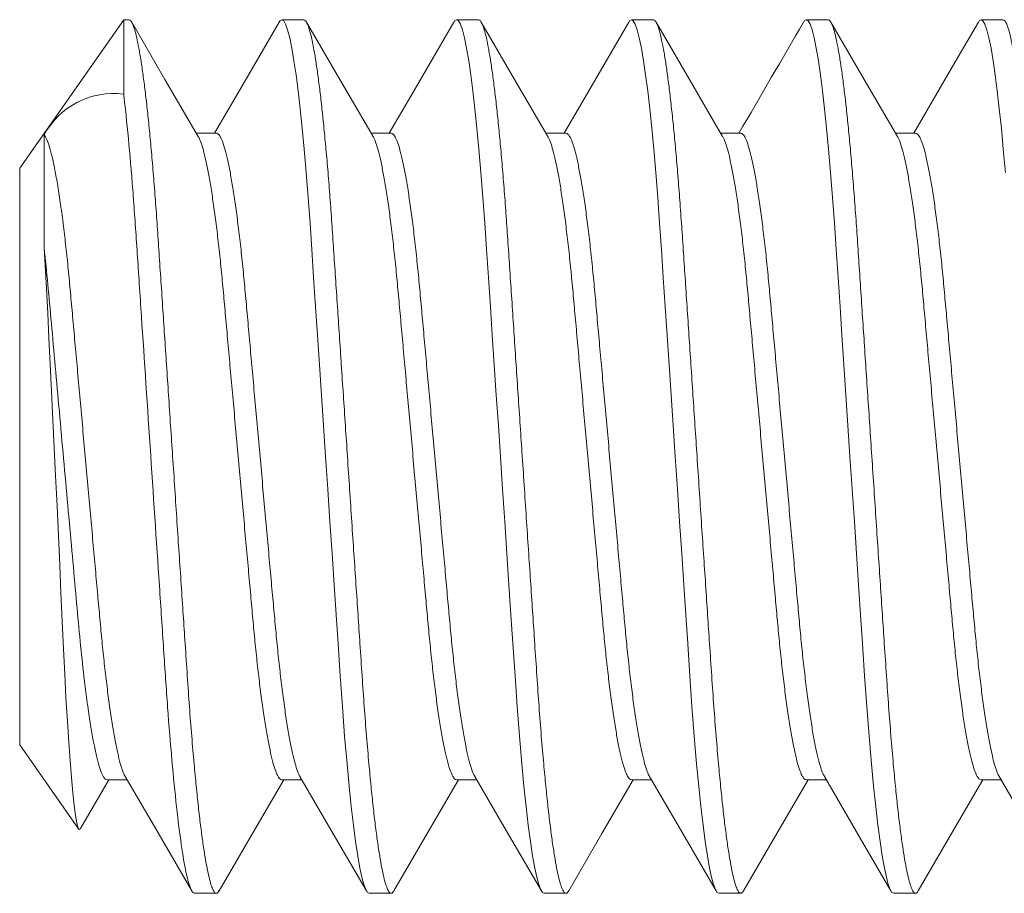
# Model space of a CAD drawing. Extents: x -25 to 779, y -22 to 425.
# Drawn here: x 10 to 11, y -9 to -9 of the extents above; entities that cross this region are included whole.
import ezdxf

# ---------------------------------------------------------------- set-up
doc = ezdxf.new("R2010")
doc.units = 0
doc.header["$MEASUREMENT"] = 0
doc.layers.get('0').update_dxf_attribs({"linetype": 'CONTINUOUS', "lineweight": 15})

msp = doc.modelspace()

# ---------------------------------------------------------------- linework, layer by layer
for p, q in [((10.46500426121172, -8.590219690286887), (10.43526227897921, -8.632695642928809)), ((10.46651227860154, -8.590219691797529), (10.46500426121172, -8.590219690286887)), ((10.51651228120561, -8.590219691797529), (10.51026227715617, -8.590219691797529)), ((10.56651227693469, -8.590219691797529), (10.5602622774686, -8.590219691797529)), ((10.6165122818304, -8.590219691797529), (10.61026228236425, -8.590219691797529)), ((10.66651227755948, -8.590219691797529), (10.66026227809338, -8.590219691797529)), ((10.71651227328861, -8.590219691797529), (10.71026227382247, -8.590219691797529)), ((10.49151227875778, -8.622695643299238), (10.48578325160661, -8.622695643299238)), ((10.54151227907015, -8.622695643299238), (10.53578325191903, -8.622695643299238)), ((10.5915122839658, -8.622695643299238), (10.58578324764817, -8.622695643299238)), ((10.64151227969494, -8.622695643299238), (10.63578325254382, -8.622695643299238)), ((10.69151227542407, -8.622695643299238), (10.68578324827295, -8.622695643299238)), ((10.43526227897921, -8.797743737644964), (10.43526227897921, -8.632695642928809)), ((10.43526227897921, -8.797743737644964), (10.4520787391932, -8.821760132855943)), ((10.45264441338763, -8.821717187518715), (10.46078326061699, -8.807743737274535)), ((10.46026227913539, -8.807743737274535), (10.46599138878558, -8.807743737274535)), ((10.51026227715617, -8.807743737274535), (10.51599130889058, -8.807743737274535)), ((10.5602622774686, -8.807743737274535), (10.56599137795216, -8.807743737274535)), ((10.61026228236425, -8.807743737274535), (10.61599129118223, -8.807743737274535)), ((10.66026227809338, -8.807743737274535), (10.66599121357886, -8.807743737274535)), ((10.71026227382247, -8.807743737274535), (10.71599130097358, -8.807743737274535)), ((10.48526227929163, -8.840219688776244), (10.49151227875778, -8.840219688776244)), ((10.535262279604, -8.840219688776244), (10.54151227907015, -8.840219688776244)), ((10.58526227533314, -8.840219688776244), (10.5915122839658, -8.840219688776244)), ((10.63526228022879, -8.840219688776244), (10.64151227969494, -8.840219688776244)), ((10.68526227595792, -8.840219688776244), (10.69151227542407, -8.840219688776244))]:
    msp.add_line(p, q)
at = {"color": 8}
for p, q in [((10.46500426121172, -8.611539669304705), (10.46500426121172, -8.590219690286887)), ((10.44226435436131, -8.655612943078452), (10.44226435436131, -8.623171066018656))]:
    msp.add_line(p, q, dxfattribs=at)
at = {"flags": 128}
for points in [[(10.48633443690595, -8.623641971533843), (10.47681219065775, -8.60729330956164), (10.46729168376446, -8.590908256343184)], [(10.50948408197927, -8.590906175533888), (10.49877961980484, -8.609326269410047), (10.49099137519191, -8.622695643299238)], [(10.53633488637983, -8.623642732358391), (10.52681249804992, -8.607293859555298), (10.51729186053318, -8.590908558839686)], [(10.55947687737488, -8.590918614556855), (10.5487773559767, -8.609330211031192), (10.54099138008762, -8.622695643299238)], [(10.58633451544652, -8.623642099865691), (10.57681233794754, -8.607293575391907), (10.56729191126162, -8.590908641338729)], [(10.60948308803221, -8.59090788968075), (10.59937534146444, -8.608302272906016), (10.59099132998391, -8.622695643299238)], [(10.6363367661496, -8.623645940654654), (10.62681366282793, -8.607295912864899), (10.61729233781908, -8.590909383830152)], [(10.68633459857038, -8.623642246530665), (10.67681250357042, -8.607293859555298), (10.66729213188391, -8.590909035500843)], [(10.7094821811675, -8.590909447996083), (10.70145716887315, -8.604722694257617), (10.69099115644404, -8.622695643299238)], [(10.46543947703633, -8.806796318219199), (10.47378609811544, -8.821124340200669), (10.48448567909632, -8.839535945841561)], [(10.51544152607504, -8.806799810678854), (10.52496560105213, -8.823151726780125), (10.53448788854983, -8.839539731631163)], [(10.56543794684545, -8.806793705749385), (10.57378359626914, -8.821120004417423), (10.58448631679708, -8.839537045828848)], [(10.61543136098395, -8.806782421713066), (10.62495589428907, -8.823134695310202), (10.63447863094824, -8.839523827648222)], [(10.66543658165271, -8.806791377442948), (10.67571346959987, -8.82443781358981), (10.68448755490759, -8.839539163304394)], [(10.71543193910206, -8.80678341170163), (10.72495601407915, -8.823134878641426), (10.73447829241029, -8.839523222655203)], [(10.49229224308088, -8.839530161741706), (10.50181357267302, -8.823143641873529), (10.510783263221, -8.807743737274535)], [(10.5422922892261, -8.839530079242664), (10.55181365090117, -8.823143513541666), (10.56078325895014, -8.807743737274535)], [(10.59229233995454, -8.839530005910177), (10.60181371996275, -8.823143385209818), (10.61078325467928, -8.807743737274535)], [(10.6422923723499, -8.83952993257769), (10.65181378902433, -8.82314325687797), (10.6607832687415, -8.807743737274535)], [(10.6922924230784, -8.839529868411773), (10.70181385808597, -8.823143128546121), (10.71078326447063, -8.807743737274535)]]:
    msp.add_lwpolyline(points, dxfattribs=at)
at = {"color": 8, "flags": 128}
for points in [[(10.5094816757571, -8.590976785551518), (10.50977302114141, -8.590496512766336), (10.51026227715617, -8.590219691797529), (10.51078199823563, -8.590531373196967), (10.51132893483405, -8.591485529674472), (10.51189985573875, -8.593104160975898), (10.51249092016069, -8.595399495293336), (10.51309780148328, -8.5983729534437), (10.5137157285116, -8.60201457137542), (10.5143039100502, -8.606040928195924), (10.51489302657801, -8.61061515202077), (10.51547867814587, -8.615701850758796), (10.51605653813702, -8.62125830823679), (10.51662248159924, -8.627235639186154), (10.51720541986508, -8.633975187996981), (10.51776649588349, -8.641059582824113), (10.5183021346957, -8.648418511563136), (10.51881482960634, -8.656007997638753), (10.51934657263028, -8.663984124664509), (10.51990422035497, -8.672348845117881), (10.52045059320987, -8.68054444939989), (10.52101350254041, -8.688988059566924), (10.52158917172356, -8.697623096168414), (10.52217353080634, -8.70638841480654), (10.5227622806717, -8.715219690286887), (10.52338661512606, -8.724584733455274), (10.52400570630759, -8.733871147011172), (10.52461446677511, -8.743002488712634), (10.52520806575113, -8.751906555852088), (10.52578211245303, -8.760517212839375), (10.52633269275934, -8.768775876184591), (10.52694700816276, -8.777990217656395), (10.52756367020565, -8.78677944612248), (10.5282172276557, -8.795222407755332), (10.5289020705777, -8.80320374138762), (10.52950273697205, -8.80953032746902), (10.53011652988151, -8.815380032392738), (10.53073850852967, -8.820695161825242), (10.53136349380979, -8.825426023840578), (10.53198621494936, -8.829532413903209), (10.53260149284164, -8.832984824854009), (10.53317029627077, -8.835624446027538), (10.53372412153963, -8.83766055000629), (10.53425941202254, -8.839096198421558), (10.5347730235893, -8.839942867807423), (10.535262279604, -8.840219688776244), (10.535262279604, -8.840219688776244)], [(10.55947450323565, -8.590988601248355), (10.55977302145384, -8.590496512766336), (10.5602622774686, -8.590219691797529), (10.56078199396477, -8.590531373196967), (10.56132893514642, -8.591485529674472), (10.56189985605111, -8.593104160975898), (10.56249092505639, -8.595399495293336), (10.56309779721242, -8.5983729534437), (10.56371572424074, -8.60201457137542), (10.56430390577934, -8.606040928195924), (10.56489303147372, -8.61061515202077), (10.56547868304152, -8.615701850758796), (10.56605654303273, -8.62125830823679), (10.56662248649489, -8.627235639186154), (10.56720541559416, -8.633975187996981), (10.56776650077914, -8.641059582824113), (10.56830213042484, -8.648418511563136), (10.56881483450205, -8.656007997638753), (10.56934657752593, -8.663984124664509), (10.56990422525062, -8.672348845117881), (10.57045059810558, -8.68054444939989), (10.57101350743612, -8.688988059566924), (10.57158917661927, -8.697623096168414), (10.57217352653548, -8.70638841480654), (10.57276227640084, -8.715219690286887), (10.57338661085514, -8.724584733455274), (10.57400571120324, -8.733871147011172), (10.57461446250424, -8.743002488712634), (10.57520807064684, -8.751906555852088), (10.57578211734874, -8.760517212839375), (10.57633268848848, -8.768775876184591), (10.57694700389185, -8.777990217656395), (10.57756367510136, -8.78677944612248), (10.57821723255141, -8.795222407755332), (10.57890207547335, -8.80320374138762), (10.57950274186776, -8.80953032746902), (10.58011653477716, -8.815380032392738), (10.58073851342532, -8.820695161825242), (10.58136348953887, -8.825426023840578), (10.58198621984506, -8.829532413903209), (10.58260148857077, -8.832984824854009), (10.58317029199991, -8.835624446027538), (10.58372411726872, -8.83766055000629), (10.58425940775167, -8.839096198421558), (10.58477301931838, -8.839942867807423), (10.58526227533314, -8.840219688776244), (10.58526227533314, -8.840219688776244)], [(10.60948068639333, -8.590978417199338), (10.60977302634949, -8.590496512766336), (10.61026228236425, -8.590219691797529), (10.61078198969385, -8.590531373196967), (10.61132894004213, -8.591485529674472), (10.61189985178025, -8.593104160975898), (10.61249092995205, -8.595399495293336), (10.6130977929415, -8.5983729534437), (10.61371572913639, -8.60201457137542), (10.61430391067499, -8.606040928195924), (10.6148930272028, -8.61061515202077), (10.61547867877066, -8.615701850758796), (10.61605653876181, -8.62125830823679), (10.61662248222397, -8.627235639186154), (10.61720542048987, -8.633975187996981), (10.61776650567479, -8.641059582824113), (10.61830212615392, -8.648418511563136), (10.61881483023113, -8.656007997638753), (10.61934658242164, -8.663984124664509), (10.61990422097976, -8.672348845117881), (10.62045060300123, -8.68054444939989), (10.6210135031652, -8.688988059566924), (10.62158918151492, -8.697623096168414), (10.62217353143113, -8.70638841480654), (10.62276228129654, -8.715219690286887), (10.62338661575085, -8.724584733455274), (10.62400570693238, -8.733871147011172), (10.62461445823332, -8.743002488712634), (10.62520806637592, -8.751906555852088), (10.62578211307782, -8.760517212839375), (10.62633269338413, -8.768775876184591), (10.62694699962098, -8.777990217656395), (10.62756367083044, -8.78677944612248), (10.62821722828049, -8.795222407755332), (10.62890208036906, -8.80320374138762), (10.62950274676341, -8.80953032746902), (10.63011653967281, -8.815380032392738), (10.63073850915445, -8.820695161825242), (10.63136348526801, -8.825426023840578), (10.63198622474071, -8.829532413903209), (10.63260148429985, -8.832984824854009), (10.63317028772899, -8.835624446027538), (10.63372411299785, -8.83766055000629), (10.63425940348075, -8.839096198421558), (10.63477302421408, -8.839942867807423), (10.63526228022879, -8.840219688776244), (10.63526228022879, -8.840219688776244)], [(10.65947846381469, -8.590982074657092), (10.65977302207862, -8.590496512766336), (10.66026227809338, -8.590219691797529), (10.66078200375613, -8.590531373196967), (10.66132893577127, -8.591485529674472), (10.66189984750933, -8.593104160975898), (10.66249092568118, -8.595399495293336), (10.66309780700372, -8.5983729534437), (10.66371572486553, -8.60201457137542), (10.66430390640413, -8.606040928195924), (10.66489302293193, -8.61061515202077), (10.66547867449979, -8.615701850758796), (10.66605653449095, -8.62125830823679), (10.66662247795311, -8.627235639186154), (10.66720541621895, -8.633975187996981), (10.66776650140393, -8.641059582824113), (10.6683021402162, -8.648418511563136), (10.66881482596027, -8.656007997638753), (10.66934657815078, -8.663984124664509), (10.66990421670884, -8.672348845117881), (10.67045059873037, -8.68054444939989), (10.67101349889434, -8.688988059566924), (10.67158917724406, -8.697623096168414), (10.67217352716027, -8.70638841480654), (10.67276227702563, -8.715219690286887), (10.67338661147993, -8.724584733455274), (10.67400570266146, -8.733871147011172), (10.6746144722956, -8.743002488712634), (10.67520806210506, -8.751906555852088), (10.67578210880696, -8.760517212839375), (10.67633268911327, -8.768775876184591), (10.6769470136832, -8.777990217656395), (10.67756366655958, -8.78677944612248), (10.67821722400963, -8.795222407755332), (10.67890207609814, -8.80320374138762), (10.67950274249255, -8.80953032746902), (10.68011653540195, -8.815380032392738), (10.68073850488359, -8.820695161825242), (10.68136349933023, -8.825426023840578), (10.68198622046985, -8.829532413903209), (10.68260149836213, -8.832984824854009), (10.68317030179126, -8.835624446027538), (10.68372412706007, -8.83766055000629), (10.68425941754303, -8.839096198421558), (10.68477301994317, -8.839942867807423), (10.68526227595792, -8.840219688776244), (10.68526227595792, -8.840219688776244)], [(10.70947977952856, -8.59097992051531), (10.70977301780771, -8.590496512766336), (10.71026227382247, -8.590219691797529), (10.71078199948521, -8.590531373196967), (10.71132893150035, -8.591485529674472), (10.71189986157161, -8.593104160975898), (10.71249092141026, -8.595399495293336), (10.71309780273286, -8.5983729534437), (10.71371572059461, -8.60201457137542), (10.71430390213321, -8.606040928195924), (10.71489303699416, -8.61061515202077), (10.71547868856202, -8.615701850758796), (10.71605654855317, -8.62125830823679), (10.71662249201533, -8.627235639186154), (10.71720541194809, -8.633975187996981)], [(10.45264246778514, -8.821716050865177), (10.45264042822537, -8.82172173413285), (10.45228901665989, -8.821974657877718), (10.4519340702394, -8.821430155001195), (10.45156922393333, -8.820048231798623), (10.45120672197514, -8.817956486795978), (10.45083273889962, -8.81512600866057), (10.45043752148602, -8.811451785272183), (10.45003559300413, -8.80704299953618), (10.44965704498132, -8.802293804399284), (10.44927782207047, -8.796967675093853), (10.44888963770062, -8.790921067861447), (10.44850648118937, -8.784346659226244), (10.44814191560924, -8.777497822094588), (10.4477877311591, -8.770243360065422), (10.44743246161737, -8.76239673821027), (10.44706991840967, -8.754219519757527), (10.44670851300133, -8.746193661847926), (10.44633497221234, -8.737983881479678), (10.44593936636578, -8.729384610506685), (10.44553632987582, -8.720724115501383), (10.44515833642997, -8.71269437268873), (10.44477906768627, -8.704727053582047), (10.44439018665786, -8.696651536975281), (10.44400567120395, -8.688759308042819), (10.44363917548985, -8.681323327485558), (10.44328244903788, -8.6741659232935), (10.44292635106818, -8.667141308192456), (10.44256540226915, -8.660535421587554), (10.44226435408022, -8.655612941785805)]]:
    msp.add_lwpolyline(points, dxfattribs=at)
msp.add_arc((-4.865823957743046, 0.4192298351439234), 17.95042452347531, 329.7538105025264, 329.8711779777152)
at = {"color": 8}
msp.add_arc((10.46211184203359, -8.633929337667354), 0.02257572072770916, 82.63898918421354, 151.5402272290014, dxfattribs=at)
for points, knots in [([(10.46651227860154, -8.590219691797529), (10.4666842045351, -8.590279805680723), (10.46703092029695, -8.590401034807599), (10.46757912043044, -8.591391479115217), (10.4681497538911, -8.593000360402996), (10.46874093861065, -8.595298520632909), (10.46934779958779, -8.598271308094553), (10.46995391629717, -8.601843507796644), (10.47055390879022, -8.605950675859575), (10.47114302665993, -8.610524880305036), (10.4717286739975, -8.615611539978133), (10.47230654506312, -8.621168043388437), (10.47288373888271, -8.627264428568807), (10.4734555357317, -8.633874159750363), (10.47401634213962, -8.640959165834843), (10.47455381577673, -8.648327311560507), (10.47506330264029, -8.655989203764875), (10.47559654536984, -8.663982510027225), (10.47614333290123, -8.672185772571979), (10.47670058497555, -8.680544180967857), (10.47726349967961, -8.688988065789559), (10.47783917790547, -8.697623186222756), (10.47842353018017, -8.706388509412278), (10.47902416525072, -8.715397937159622), (10.47963660645046, -8.724584664108136), (10.48025571008121, -8.73387104163234), (10.48086444592228, -8.743002534922098), (10.48145817925472, -8.75190692917647), (10.48203187180455, -8.76051827120034), (10.48261593586595, -8.769256347955178), (10.48319675824125, -8.778066773128899), (10.48381232916738, -8.786918537987077), (10.48446747357291, -8.79536251966286), (10.48511683444325, -8.802934930960433), (10.48575276076052, -8.809631833617331), (10.4863665346213, -8.815481618482792), (10.486988518681, -8.820796695157952), (10.48761348943661, -8.825527517896191), (10.48823621011898, -8.829633863744093), (10.48883989671661, -8.833021291053313), (10.48942028946696, -8.835714635158737), (10.48997420457134, -8.83775135888392), (10.49050929172203, -8.839185294458517), (10.49102384048773, -8.840038797675263), (10.491522681852, -8.840297833463353), (10.491938305505, -8.840126850089831), (10.49220684473578, -8.839616674392559), (10.49229502513207, -8.839449147677598)], [0, 0, 0, 0, 0.0217491307612321, 0.04386055254956307, 0.06628476500844532, 0.08896751381892035, 0.1118504364457805, 0.1348718974040173, 0.1566478414341619, 0.1784354452297768, 0.2001798481097029, 0.2218268571520995, 0.2433237544307953, 0.2659026295592768, 0.2881991733298799, 0.3101610891756847, 0.3318158291553389, 0.3537259652002466, 0.3759777917995158, 0.3972252680247247, 0.4186837409512775, 0.4403032545974751, 0.4620314894995038, 0.4838144985871697, 0.5069158798004885, 0.5299519476771143, 0.5528585026729907, 0.5755735066427695, 0.5980380745621279, 0.6201973352832624, 0.6458520849389638, 0.6715383993081905, 0.6977134721039974, 0.7242938374282885, 0.7470983414368613, 0.7700681493960443, 0.7931401530061591, 0.8162495700669571, 0.8393309050015424, 0.8623192322173605, 0.8838522782426517, 0.9051951884316198, 0.9262996729885824, 0.9471207720583952, 0.9676173625050597, 0.989366492935012, 1, 1, 1, 1]), ([(10.51651228120561, -8.590219691797529), (10.51668420573058, -8.590279805686421), (10.51703091865731, -8.590401034826684), (10.51757912638435, -8.591391479058444), (10.51814974718518, -8.593000360457182), (10.51874093371309, -8.59529852068043), (10.51934780040504, -8.598271308067368), (10.51995391980419, -8.601843507727821), (10.52055390953244, -8.60595067582004), (10.52114302208496, -8.610524880364082), (10.52172866601164, -8.615611540258286), (10.52230655591045, -8.621168042899953), (10.52288373239274, -8.627264428910138), (10.52345553854757, -8.633874159596942), (10.52401633936209, -8.640959166060071), (10.52455382579903, -8.648327311076756), (10.5250632945616, -8.65598920411341), (10.52559654202069, -8.663982509983313), (10.52614332886485, -8.672185772553433), (10.526700578985, -8.680544181171697), (10.52726350221756, -8.688988065550944), (10.52783917563953, -8.697623186491612), (10.52842353863831, -8.706388508974257), (10.52902416277918, -8.715397937445815), (10.52963660936108, -8.724584663835813), (10.53025570289684, -8.733871042023452), (10.53086444621509, -8.743002534915306), (10.53145818695491, -8.751906928822663), (10.53203187005492, -8.76051827141113), (10.53261593736526, -8.769256347890504), (10.53319675581359, -8.778066773344207), (10.53381233917683, -8.786918537506764), (10.53446746501855, -8.795362520012148), (10.53511683243362, -8.802934930862236), (10.53575275194895, -8.809631833935313), (10.53636654682565, -8.815481617956308), (10.53698850792453, -8.82079669555668), (10.53761349468037, -8.825527517639358), (10.53823620173777, -8.829633863944565), (10.53883989922853, -8.833021290958683), (10.539420289056, -8.835714635190286), (10.53997420564421, -8.83775135882027), (10.5405092897518, -8.839185294693564), (10.54102384903585, -8.84003879688342), (10.54152267867902, -8.84029783635421), (10.54193832476982, -8.840126834933244), (10.5422068728124, -8.839616623689125), (10.542295066694, -8.839449065178542)], [0, 0, 0, 0, 0.02174908907290084, 0.04386046915818399, 0.06628463791744034, 0.08896734359554224, 0.1118502234447296, 0.1348716409986254, 0.1566475432462731, 0.1784351048619707, 0.2001794663938351, 0.2218264357536911, 0.24332329106005, 0.2659021236116005, 0.2881986249842185, 0.3101604997445854, 0.3318151972337572, 0.3537252916154534, 0.3759770759017694, 0.3972245117238473, 0.4186829445733856, 0.4403024171090046, 0.4620306114393942, 0.483813578356189, 0.5069149156410839, 0.529950938968329, 0.5528574511431105, 0.5755724126437564, 0.5980369371371198, 0.6201961557213198, 0.645850856593241, 0.671537122784319, 0.6977121444223364, 0.7242924592027431, 0.7470969198474192, 0.7700666856101929, 0.7931386438528375, 0.8162480177197863, 0.8393293080160142, 0.8623175922604831, 0.883850597339618, 0.9051934669439827, 0.9262979113697201, 0.9471189715311337, 0.9676155223406714, 0.9893646114135722, 1, 1, 1, 1]), ([(10.56651227693469, -8.590219691797529), (10.56668420170529, -8.59027980568358), (10.56703091512729, -8.590401034818072), (10.56757911908618, -8.591391479114876), (10.56814975456449, -8.593000360396061), (10.56874094104784, -8.595298520563915), (10.56934779278821, -8.598271308216923), (10.56995391718441, -8.601843507681636), (10.57055390204395, -8.605950676022289), (10.57114302920239, -8.610524880184727), (10.57172867427452, -8.615611539987185), (10.57230654517274, -8.62116804344474), (10.57288374196541, -8.627264428560522), (10.57345554107319, -8.633874159707801), (10.57401634888775, -8.640959165684748), (10.57455381479762, -8.648327311718532), (10.57506330372819, -8.655989203741754), (10.57559654575691, -8.663982510040526), (10.57614333400032, -8.672185772542562), (10.57670058401878, -8.680544181161252), (10.5772635063082, -8.688988065604477), (10.57783918363326, -8.697623186087284), (10.57842353180096, -8.70638850934509), (10.5790241565491, -8.715397937780878), (10.57963661651523, -8.724584663480982), (10.58025571000506, -8.73387104168279), (10.5808644400348, -8.743002535239256), (10.58145817920807, -8.751906929206442), (10.58203188136115, -8.760518270688664), (10.58261592803602, -8.7692563483443), (10.58319675382783, -8.778066773221852), (10.58381233115999, -8.786918537847868), (10.58446747382963, -8.795362519681163), (10.58511683511163, -8.802934930957562), (10.58575276149854, -8.80963183361402), (10.58636653474029, -8.815481618499078), (10.58698852121812, -8.820796695038183), (10.58761348287889, -8.825527518080506), (10.58823621013947, -8.829633863744647), (10.58883990664013, -8.833021290849402), (10.58942028157519, -8.835714635316293), (10.58997420301715, -8.837751358731182), (10.59050928215031, -8.839185294997819), (10.59102385629534, -8.840038795930425), (10.59152268620413, -8.840297839827215), (10.59193833250747, -8.840126818339215), (10.59220689853639, -8.83961657858677), (10.59229510825593, -8.839448991846055)], [0, 0, 0, 0, 0.02174905030558202, 0.04386039097776865, 0.06628452117821916, 0.088967186424848, 0.1118500240150824, 0.134871400533758, 0.1566472639662917, 0.1784347882455095, 0.2001791110184807, 0.2218260403127238, 0.2433228587612572, 0.2659016510664866, 0.288198112696033, 0.3101599469573308, 0.3318146071603504, 0.3537246624877378, 0.3759764071106896, 0.3972238050596344, 0.4186821996599418, 0.4403016336592797, 0.4620297877682452, 0.4838127158573328, 0.5069140134632357, 0.5299499957292261, 0.5528564655998986, 0.5755713866115761, 0.5980358724793801, 0.6201950501874033, 0.6458497053303289, 0.6715359257361468, 0.6977109021022937, 0.7242911695038163, 0.7470955894999936, 0.770065312837797, 0.7931372314500407, 0.8162465626252873, 0.8393278132756816, 0.8623160565439897, 0.883849021776163, 0.9051918533372858, 0.9262962601447694, 0.947117284560981, 0.9676137988358222, 0.9893628478163063, 1, 1, 1, 1]), ([(10.6165122818304, -8.590219691797529), (10.61668420137185, -8.590279805702238), (10.61703090427004, -8.590401034881907), (10.6175791323934, -8.59139147898135), (10.61814974145209, -8.593000360598936), (10.61874095464144, -8.59529852029624), (10.61934778083751, -8.598271308522968), (10.61995392543081, -8.601843507525828), (10.62055390913461, -8.605950675836283), (10.62114302189416, -8.610524880407027), (10.62172867088815, -8.61561153995558), (10.62230654040199, -8.621168043466241), (10.62288373883653, -8.627264428504944), (10.62345553255601, -8.633874160057132), (10.62401636012048, -8.640959165075472), (10.62455380760751, -8.648327312011148), (10.62506329609288, -8.655989204093629), (10.6255965583001, -8.663982509268621), (10.62614332108693, -8.672185773411087), (10.62670059748875, -8.680544180261066), (10.62726349412519, -8.688988066491845), (10.62783919332985, -8.697623185581605), (10.62842353464252, -8.706388509478174), (10.62902416492771, -8.71539793734658), (10.62963660878169, -8.724584663913717), (10.63025570673459, -8.733871041617135), (10.63086443521921, -8.743002535272012), (10.63145817611046, -8.751906929141228), (10.63203187301939, -8.76051827108941), (10.63261593972776, -8.769256347642383), (10.63319674480572, -8.778066773627927), (10.63381232902059, -8.786918537740263), (10.63446746580352, -8.795362520010372), (10.63511684315692, -8.80293493067532), (10.63575276488307, -8.809631833678978), (10.63636654275733, -8.815481618250928), (10.63698851501333, -8.820796695235728), (10.63761347409825, -8.825527518287245), (10.63823622584378, -8.829633863227485), (10.63883988267064, -8.833021291290066), (10.63942028233667, -8.835714635165758), (10.63997419755684, -8.837751358717071), (10.64050927767441, -8.83918529515374), (10.64102385396937, -8.840038795333456), (10.64152267431363, -8.840297842092241), (10.64193836527436, -8.84012680590439), (10.64220693786704, -8.839616533528599), (10.64229515898437, -8.839448918513568)], [0, 0, 0, 0, 0.02174901283182847, 0.04386031812488582, 0.06628440964281393, 0.08896703863405743, 0.1118498367205403, 0.1348711764642996, 0.15664700370361, 0.178434490270809, 0.2001787769029799, 0.2218256702182985, 0.2433224529374036, 0.2659012077148777, 0.2881976336813747, 0.3101594300879134, 0.3318140542991591, 0.3537240745561055, 0.3759757808051937, 0.397223144865242, 0.4186815023453209, 0.4403009018880136, 0.4620290198830526, 0.4838119117671735, 0.5069131694781964, 0.5299491134565454, 0.5528555452548364, 0.5755704285125018, 0.5980348770425371, 0.6201940192980447, 0.6458486304730421, 0.6715348081863112, 0.6977097410475578, 0.7242899656993146, 0.7470943477927254, 0.770064032953015, 0.7931359117229836, 0.8162452044886771, 0.8393264182723182, 0.8623146203639886, 0.8838475512714594, 0.9051903473590925, 0.9262947190893673, 0.9471157088993742, 0.9676121891073736, 0.9893612045894159, 1, 1, 1, 1]), ([(10.66651227755948, -8.590219691797529), (10.66668420689193, -8.590279805673845), (10.66703092949216, -8.590401034781237), (10.66757911953276, -8.591391479095478), (10.66814974158602, -8.593000360537872), (10.6687409414091, -8.595298520593687), (10.66934780844569, -8.598271307924279), (10.66995391314485, -8.6018435078973), (10.67055390696622, -8.605950675787241), (10.67114301707174, -8.61052488041959), (10.67172866672409, -8.615611539954259), (10.6723065362513, -8.621168043459093), (10.67288373397189, -8.627264428535213), (10.67345553065478, -8.633874159937449), (10.6740163472105, -8.640959165799416), (10.67455383497018, -8.648327310734473), (10.67506328331557, -8.65598920483562), (10.67559655636875, -8.663982509152547), (10.67614331621762, -8.672185773440773), (10.67670059337415, -8.68054418025335), (10.67726348982187, -8.688988066493295), (10.67783918903017, -8.697623185583595), (10.67842353052048, -8.706388509468667), (10.67902416007455, -8.715397937383628), (10.67963660683095, -8.724584663766151), (10.68025569389486, -8.733871042560253), (10.6808644627382, -8.743002533648138), (10.68145816301966, -8.751906930063384), (10.68203187277162, -8.760518270857858), (10.68261592756811, -8.769256348384744), (10.68319677253349, -8.778066772303731), (10.68381231603199, -8.786918538474737), (10.68446746389394, -8.795362519888329), (10.68511683853596, -8.802934930697276), (10.68575276012164, -8.809631833691398), (10.68636654083296, -8.815481618178893), (10.68698850183107, -8.820796695743326), (10.68761350328633, -8.82552751744278), (10.68823620644712, -8.829633863976582), (10.68883990488943, -8.833021290938774), (10.68942029475112, -8.835714635236414), (10.68997421033889, -8.837751358656504), (10.69050929833638, -8.839185295261373), (10.69102384328419, -8.840038794664622), (10.69152267162359, -8.840297844815026), (10.69193837377166, -8.840126792412164), (10.6922069579408, -8.839616494075841), (10.69229519137973, -8.839448854347651)], [0, 0, 0, 0, 0.02174898220432404, 0.04386025092198882, 0.06628430812927755, 0.08896690241429882, 0.1118496684296001, 0.1348709699720109, 0.1566467638925777, 0.1784342171231934, 0.2001784704848803, 0.2218253306787345, 0.2433220805060563, 0.2659008007362439, 0.28819719258744, 0.3101589580955814, 0.3318135465477322, 0.353723533280609, 0.375975205482821, 0.3972225370327163, 0.4186808616798055, 0.4403002281431014, 0.4620283128923957, 0.4838111714469629, 0.5069123938112292, 0.5299483025427559, 0.5528547022398117, 0.5755695478436512, 0.5980339620012977, 0.6201930703515594, 0.6458476449286686, 0.6715337806774762, 0.6977086734889986, 0.7242888574709024, 0.7470932046717991, 0.7700628546866478, 0.7931346981548111, 0.8162439585608683, 0.8393251340361915, 0.8623133039224262, 0.883846201882804, 0.9051889653142656, 0.926293304753177, 0.9471142599696007, 0.9676107088163588, 0.9893596910206818, 1, 1, 1, 1]), ([(10.71651227328861, -8.590219691797529), (10.7166842032883, -8.590279805664906), (10.71703092723412, -8.590401034754237), (10.71757910702853, -8.5913914792484), (10.71814976892669, -8.593000360193173), (10.71874092870296, -8.595298520831633), (10.71934780599172, -8.598271307910736), (10.7199539101757, -8.601843507838026), (10.72055389624437, -8.605950676206305), (10.72114303760496, -8.610524879969901), (10.72172867948761, -8.615611539991022), (10.72230654905597, -8.621168043526012), (10.72288375440228, -8.627264427961748), (10.72345551911251, -8.633874160580788), (10.72401634719425, -8.640959165588171), (10.72455382105987, -8.648327311529087), (10.7250633131997, -8.655989203362083), (10.7255965343051, -8.663982510819892), (10.72614334819382, -8.672185771672787), (10.72670057182607, -8.680544182059393), (10.7272635195972, -8.688988064726686), (10.72783917573791, -8.697623186556328), (10.72842352813409, -8.706388509349722), (10.72902415735642, -8.715397937281239), (10.72963659378318, -8.724584664743716), (10.7302557229289, -8.733871040794313), (10.73086444386665, -8.743002535354236), (10.73145818414439, -8.751906929232689), (10.73203189079855, -8.760518270298093), (10.73261591764206, -8.769256349043019), (10.733196764086, -8.778066772816686), (10.7338123345517, -8.786918537955245), (10.73446748310828, -8.795362519351926), (10.73511682830205, -8.802934931240102), (10.73575275940799, -8.809631833548124), (10.73636652780441, -8.815481618750866), (10.7369885293047, -8.820796694826996), (10.73761349054693, -8.82552751792474), (10.73823620444635, -8.829633863895964), (10.73883990005332, -8.833021290956736), (10.73942029062765, -8.835714635239029), (10.73997420602323, -8.837751358628992), (10.74050929409871, -8.839185295366889), (10.74102383892607, -8.840038794277874), (10.74152266767184, -8.840297846270957), (10.74193837949819, -8.840126783341972), (10.7422069778804, -8.839616454669894), (10.74229522377509, -8.83944879018172)], [0, 0, 0, 0, 0.02174895179398227, 0.04386018959474095, 0.06628421827143974, 0.08896677795070423, 0.1118495119703594, 0.134870781323418, 0.1566465447961536, 0.1784339705614786, 0.2001781935194357, 0.2218250234457393, 0.2433217432154012, 0.2659004290117603, 0.2881967896872034, 0.3101585244874803, 0.3318130852870725, 0.3537230386928752, 0.3759746825612531, 0.3972219815503179, 0.4186802791028174, 0.4402996123838776, 0.4620276667520497, 0.4838104948489089, 0.5069116849120731, 0.5299475644144521, 0.5528539291353972, 0.5755687458766322, 0.5980331286235897, 0.6201922032344714, 0.6458467419402754, 0.6715328444362151, 0.6977077006489011, 0.7242878446077802, 0.7470921599226793, 0.770061777820397, 0.7931335920183605, 0.8162428171126664, 0.8393239603149191, 0.8623120980581277, 0.8838449659103018, 0.9051876994994136, 0.9262920094293497, 0.9471129355330381, 0.9676093557207991, 0.9893583075147803, 1, 1, 1, 1]), ([(10.46500426121172, -8.61153966930469), (10.46590739894235, -8.619125098832711), (10.46679347297787, -8.628533012561718), (10.46800345601899, -8.644075928736655), (10.46837693917966, -8.649439593293863), (10.46912224085195, -8.660619118377781), (10.46951807334891, -8.666556605831943), (10.47075879026112, -8.685167359515475), (10.47165808675724, -8.698656806957473), (10.47347007571334, -8.725836641298798), (10.47438033799317, -8.739490575496404), (10.47565004130199, -8.7585361251287), (10.47605754308744, -8.764648651909894), (10.47682889270816, -8.776218896221195), (10.47718507118462, -8.781648979569582), (10.47835984226604, -8.797568901641824), (10.47922928315448, -8.807376145163232), (10.48102363168492, -8.82356311504499), (10.48194626679707, -8.829915232516882), (10.48370037176674, -8.838241887439779), (10.48452991321373, -8.840219690288706), (10.48526227898024, -8.840219690286887)], [0, 0, 0, 0, 0.125, 0.125, 0.1875000000000001, 0.1875000000000001, 0.2500000000000002, 0.2500000000000002, 0.3750000000000001, 0.3750000000000001, 0.5, 0.5, 0.5625, 0.5625, 0.625, 0.625, 0.75, 0.75, 0.8750000000000001, 0.8750000000000001, 1, 1, 1, 1]), ([(10.44226435408022, -8.623171066973768), (10.4425107565397, -8.623552842639171), (10.44300757038842, -8.62432260540075), (10.44379121955562, -8.626571986726276), (10.44459960736383, -8.629640051351089), (10.44542439732696, -8.633584318989705), (10.44625278939144, -8.63833505616752), (10.44707271625354, -8.643825797289992), (10.44784773601769, -8.649771582031889), (10.44856914948262, -8.656005265522396), (10.44923559501784, -8.662377200790843), (10.44985987921415, -8.669064899806784), (10.45048666088228, -8.676089171260216), (10.45115046291458, -8.683441499703676), (10.45183983011189, -8.691100258186808), (10.45255004231392, -8.698984358164608), (10.45327686873706, -8.707054591841555), (10.45401672916971, -8.715269113484354), (10.45476100967714, -8.723532657906205), (10.45550067348692, -8.731745502427245), (10.45622284403315, -8.739762103512604), (10.45691870658463, -8.747493973882754), (10.45758047504022, -8.75482055685093), (10.45819679136399, -8.76173860951171), (10.45881235994209, -8.768291043393006), (10.45946751229097, -8.77454113533146), (10.46015620966936, -8.78048565077168), (10.46087465375204, -8.786031780221904), (10.46161463537901, -8.791089112444979), (10.46236349775801, -8.795555658477852), (10.4631120034491, -8.79936903646906), (10.46384742352926, -8.802487004418936), (10.46455921161116, -8.804833897879377), (10.46508916178185, -8.806235155298609), (10.46537375169935, -8.806637889838171), (10.46543815934318, -8.806729035663125)], [0, 0, 0, 0, 0.03314130279800711, 0.06682180944463353, 0.1008891158884029, 0.1351795972134529, 0.1695229557810799, 0.2037472622148602, 0.2376842066792448, 0.2680117732220751, 0.2978635571080007, 0.3271411191056036, 0.3564477483898781, 0.3863245057063551, 0.4161269971183419, 0.4462795920170972, 0.4766702659817906, 0.5071814164309129, 0.5382461961064838, 0.5691838361530597, 0.5998703488456361, 0.6301878220472247, 0.6600270218328964, 0.6887733571376281, 0.7175552825256772, 0.746888286048932, 0.7766784872946852, 0.8073723764558588, 0.8383145109116539, 0.8693807752543609, 0.9004439966767539, 0.93137707814752, 0.9615115724390947, 0.991289399998477, 0.9999999999999999, 0.9999999999999999, 0.9999999999999999, 0.9999999999999999]), ([(10.48633607313705, -8.623716028178336), (10.48640865946753, -8.62381998862277), (10.48670571433597, -8.624245440025803), (10.48725341669289, -8.625712600477101), (10.48797511934235, -8.628133992903557), (10.48871139654476, -8.631301288789643), (10.48945124777383, -8.635110818056432), (10.49018656097961, -8.639524903775936), (10.49091298215272, -8.644506719241377), (10.49162680354367, -8.650022736118899), (10.49231915541343, -8.656005290035694), (10.4929855920975, -8.662377194597255), (10.4936098833072, -8.669064901277295), (10.49423665924927, -8.676089170939491), (10.4949004634946, -8.683441499731359), (10.49558982762362, -8.691100258303237), (10.49630004305907, -8.698984358017185), (10.49702686642807, -8.707054591983422), (10.49776672902571, -8.715269113471265), (10.4985110108418, -8.723532657844004), (10.49925067403454, -8.731745502450835), (10.49997284573759, -8.739762103383796), (10.50066870432072, -8.74749397399313), (10.50133047380852, -8.754820556896277), (10.50194678985029, -8.761738609291783), (10.5025623585605, -8.768291044238595), (10.50321751065489, -8.774541132082447), (10.50390620894215, -8.780485663259455), (10.50462464953806, -8.786031731948327), (10.50536464439351, -8.79108929455829), (10.50611347085554, -8.795554975558034), (10.50686209322548, -8.799371580500818), (10.50759710143176, -8.802477657226945), (10.50831038964911, -8.804867616223063), (10.50899397571065, -8.806532464899348), (10.50964825677191, -8.807556457950227), (10.51005890877035, -8.80768170888777), (10.51026227715617, -8.807743737274535)], [0, 0, 0, 0, 0.009478209199029388, 0.03878895885829767, 0.06845101054901209, 0.09835009187031425, 0.1278302420951478, 0.1573068237013537, 0.1866635317389427, 0.2157868507812625, 0.245087905960684, 0.2739292814943781, 0.302215872439646, 0.3305305455068295, 0.359396049864648, 0.3881898016796307, 0.4173218075729421, 0.4466838334292703, 0.4761622586794501, 0.5061755742016587, 0.5360660530821278, 0.565713904636798, 0.5950052070544676, 0.6238344251092698, 0.6516077693922662, 0.6794154991239313, 0.7077556543844038, 0.7365375323764087, 0.7661925107247995, 0.7960873326220611, 0.8261020814525528, 0.8561138918333028, 0.8859999671658483, 0.9151144833117264, 0.943884407138491, 0.9722097114308725, 1, 1, 1, 1]), ([(10.49151227875778, -8.622695643299238), (10.49171943782225, -8.622759974646726), (10.49213780378624, -8.622889894359759), (10.49280495392445, -8.623952130344335), (10.49350224963909, -8.625679269289705), (10.49422543589223, -8.628143052996279), (10.49496131208996, -8.631298890901107), (10.49570126959269, -8.635111456744909), (10.49643655448226, -8.639524733379758), (10.49716298319957, -8.644506764409627), (10.49787680258474, -8.650022723968021), (10.49856915499116, -8.656005293245073), (10.49923559153721, -8.662377193761174), (10.49985988277091, -8.669064901500434), (10.50048665875185, -8.676089170875187), (10.50115046281421, -8.68344149976086), (10.50183982763939, -8.691100258249804), (10.50255004045162, -8.698984358336489), (10.50327687376823, -8.707054591416735), (10.50401672638911, -8.715269113797547), (10.50476101073171, -8.723532657804228), (10.50550067392361, -8.731745502419741), (10.5062228431339, -8.73976210367212), (10.50691871155031, -8.747493973516455), (10.50758047173041, -8.754820557072435), (10.50819678821777, -8.761738609690866), (10.50881236408365, -8.76829104319539), (10.50946751454977, -8.774541135340868), (10.51015621206413, -8.780485650839495), (10.51087465759183, -8.786031779884354), (10.51161463318299, -8.791089113512854), (10.51236350462896, -8.795555654891402), (10.51311199369864, -8.799369049026069), (10.51384743009554, -8.802486959422964), (10.51455921032475, -8.804834059351975), (10.51508983399638, -8.806236541732332), (10.5153750653199, -8.806639992019214), (10.51544012359123, -8.806732014795372)], [0, 0, 0, 0, 0.02829874488373605, 0.05715043998804925, 0.08645939365608483, 0.1161196278298336, 0.1460168771103813, 0.1754952209641067, 0.2049699964178685, 0.2343249056481643, 0.2634464401839029, 0.2927456999661127, 0.3215853082690741, 0.3498701659775627, 0.3781831040872585, 0.4070468397358711, 0.4358388272382239, 0.4649690480926747, 0.4943292762798275, 0.523805893789247, 0.5538173702710978, 0.5837060176379196, 0.6133520525457254, 0.6426415615696176, 0.6714690117773318, 0.6992406542723011, 0.7270466814204416, 0.755385100162027, 0.7841652145689604, 0.8138183758337986, 0.8437113644873876, 0.8737242756651324, 0.9037342441474481, 0.9336184896992485, 0.9627312218779354, 0.9914993828521098, 0.9999999999999999, 0.9999999999999999, 0.9999999999999999, 0.9999999999999999]), ([(10.53633651802765, -8.623716715670398), (10.53640895694842, -8.623820475127118), (10.53670586483945, -8.624245757573746), (10.53725342839799, -8.625712636518813), (10.53797510973872, -8.628133983311997), (10.53871139760905, -8.631301291402096), (10.539451254762, -8.635110817121472), (10.54018656114646, -8.639524903961131), (10.54091297643582, -8.644506719368849), (10.54162680074391, -8.650022736036334), (10.54231914673959, -8.65600529051747), (10.54298560366378, -8.662377193743751), (10.54360987474188, -8.669064901779151), (10.54423665656655, -8.676089170827382), (10.54490045725434, -8.683441500010161), (10.54558982970387, -8.691100258032677), (10.54630004285433, -8.698984358059093), (10.54702686700772, -8.707054591960855), (10.54776672878323, -8.715269113519895), (10.54851101312532, -8.723532657533966), (10.54925066702917, -8.731745502958901), (10.54997284600647, -8.73976210337338), (10.55066871186141, -8.747493973545488), (10.55133047271623, -8.754820557122969), (10.55194678901664, -8.761738609470456), (10.55256236498273, -8.768291044037724), (10.55321751522835, -8.774541132105753), (10.55390621354512, -8.780485663273453), (10.55462465598474, -8.786031731773178), (10.55536464326086, -8.791089294719), (10.55611347083611, -8.795554975554197), (10.5568620963068, -8.799371580366014), (10.55759709111838, -8.802477657520697), (10.55831040201865, -8.804867615927037), (10.55899396558952, -8.806532465066255), (10.55964825960881, -8.807556457905235), (10.56005890992218, -8.807681708873872), (10.5602622774686, -8.807743737274535)], [0, 0, 0, 0, 0.009459125158310287, 0.03877044094912934, 0.06843306124874567, 0.09833272009346587, 0.1278134397814578, 0.1572905878311349, 0.1866478600143588, 0.2157717401692112, 0.2450733598855682, 0.2739152938248178, 0.3022024271435569, 0.3305176457432702, 0.359383706246363, 0.3881780142325891, 0.4173105814058008, 0.446673172973773, 0.4761521661782386, 0.5061660599603441, 0.536057113270438, 0.5657055374839762, 0.5949974056566322, 0.6238271777961845, 0.651601057182049, 0.6794093239906264, 0.7077500252745886, 0.7365324578006571, 0.7661880075049426, 0.7960834039150828, 0.8260987310330873, 0.8561111196447355, 0.8859977693224829, 0.9151128492909884, 0.9438833246093654, 0.9722091760015427, 1, 1, 1, 1]), ([(10.54151227907015, -8.622695643299238), (10.54171943582291, -8.622759974655622), (10.54213779713807, -8.622889894392756), (10.54280495476876, -8.62395213034786), (10.54350225508465, -8.625679269249346), (10.54422544265877, -8.628143052878002), (10.54496130885285, -8.631298891156817), (10.54570127773194, -8.635111456471165), (10.54643655434619, -8.639524733388257), (10.54716297754747, -8.644506764585032), (10.54787679982506, -8.65002272386846), (10.54856914609159, -8.656005293746603), (10.54923560394359, -8.662377192847032), (10.54985987114848, -8.669064902426342), (10.55048666770493, -8.676089170375903), (10.55115046828551, -8.683441499574514), (10.55183982606972, -8.691100258539166), (10.55255004316869, -8.69898435799064), (10.55327686624496, -8.7070545919793), (10.55401672831202, -8.715269113514935), (10.55476101257459, -8.723532657534975), (10.55550066649981, -8.731745502959825), (10.55622284547125, -8.739762103368705), (10.55691871132846, -8.747493973562896), (10.55758047218005, -8.754820557060043), (10.55819678849069, -8.761738609696025), (10.5588123644191, -8.76829104318685), (10.5594675148087, -8.774541135370598), (10.56015621257227, -8.780485650726035), (10.5608746571496, -8.786031780323114), (10.5616146363261, -8.791089111776273), (10.56236349428836, -8.795555661091583), (10.56311200643795, -8.799369027117848), (10.56384741881054, -8.802487038419656), (10.56455921745474, -8.804833775629078), (10.56508863297977, -8.806234071559743), (10.56537273152377, -8.806636266098707), (10.56543663602729, -8.806726734856369)], [0, 0, 0, 0, 0.02830303293727373, 0.05715910258248091, 0.08647250014417357, 0.1161372300487613, 0.1460390095210191, 0.1755218230114188, 0.2050010646098361, 0.2343604218278839, 0.2634863704414117, 0.2927900712400001, 0.3216340536133234, 0.3499231959626588, 0.3782404282113008, 0.4071085388620028, 0.4359048890827658, 0.465039525331629, 0.4944042023122225, 0.5238852891964763, 0.5539013146484913, 0.5837944909040238, 0.61344502083081, 0.6427389693931158, 0.6715707891029772, 0.6993466410667213, 0.7271568828954684, 0.7554995970145723, 0.7842840737487593, 0.8139417296723649, 0.8438392493364028, 0.8738567082261162, 0.9038712284007725, 0.9337600007112004, 0.9628771485133675, 0.991649667190629, 1, 1, 1, 1]), ([(10.58633614709434, -8.623716147343629), (10.58640871104909, -8.623820072706422), (10.58670575155217, -8.624245491113825), (10.58725341276896, -8.625712607702212), (10.58797512321335, -8.628133990832978), (10.58871138873552, -8.631301289558408), (10.58945125149226, -8.63511081766022), (10.59018655747126, -8.63952490376434), (10.59091296883604, -8.644506719780694), (10.59162680925952, -8.650022735612467), (10.59231914957324, -8.656005290653326), (10.59298561307223, -8.662377193238939), (10.59360986382374, -8.669064902660963), (10.5942366656963, -8.676089170309922), (10.59490046127819, -8.683441500064703), (10.5955898338148, -8.691100258108875), (10.59630005181684, -8.698984357428415), (10.59702685615814, -8.707054593093574), (10.59776673795481, -8.715269112861918), (10.59851101688308, -8.723532657636241), (10.5992506721593, -8.731745502936448), (10.599972851088, -8.739762103362054), (10.60066871580214, -8.747493973611498), (10.60133048111162, -8.754820556655034), (10.60194678124121, -8.761738609924834), (10.60256236239807, -8.768291043923767), (10.60321750774305, -8.774541132519005), (10.60390622086804, -8.780485662922885), (10.60462466401837, -8.78603173143921), (10.60536463285187, -8.791089295349138), (10.60611347905636, -8.795554975242538), (10.60686210308647, -8.799371580197558), (10.60759708516331, -8.802477657684392), (10.60831039407127, -8.804867616038578), (10.60899397751034, -8.80653246489345), (10.60964824912445, -8.80755645799718), (10.61005890971079, -8.807681708900333), (10.61026228236425, -8.807743737274535)], [0, 0, 0, 0, 0.009474979719884062, 0.03878582353773442, 0.0684479719402377, 0.0983471492817401, 0.1278273971008957, 0.1573040733389042, 0.1866608756291944, 0.2157842925081772, 0.2450854432223746, 0.2739269155172021, 0.3022135934537391, 0.3305283614630535, 0.359393959935554, 0.3881878070396598, 0.4173199079165694, 0.4466820265783788, 0.4761605508925563, 0.5061739642718339, 0.5360645391452854, 0.5657124888057061, 0.5950038881322859, 0.623833198822078, 0.65160663104256, 0.6794144527516067, 0.7077547004138841, 0.7365366750623717, 0.7661917500994893, 0.796086665075488, 0.8261015147187927, 0.8561134229517039, 0.8859995913369928, 0.9151142052890967, 0.9438842229189073, 0.9722096182022678, 0.9999999999999999, 0.9999999999999999, 0.9999999999999999, 0.9999999999999999]), ([(10.5915122839658, -8.622695643299238), (10.59171943688095, -8.622759974663836), (10.59213779046534, -8.622889894423608), (10.59280495089199, -8.62395213035856), (10.59350225174141, -8.625679269207026), (10.59422543423317, -8.62814305312007), (10.59496132041669, -8.631298890669015), (10.5957012690444, -8.63511145679388), (10.59643655211879, -8.639524733288738), (10.59716296957946, -8.644506764970004), (10.59787680838205, -8.650022723455947), (10.59856914913011, -8.65600529386414), (10.59923561251473, -8.662377192402715), (10.5998598632962, -8.669064902883292), (10.60048666516074, -8.676089170249028), (10.60115046074479, -8.683441500081088), (10.60183983328083, -8.691100258104427), (10.60255005128299, -8.698984357429637), (10.60327685562429, -8.707054593093218), (10.60401673742096, -8.715269112862089), (10.60476101634923, -8.723532657635857), (10.60550067162551, -8.73174550293777), (10.60622285055398, -8.739762103357222), (10.60691871526892, -8.747493973629204), (10.60758048057549, -8.754820556591085), (10.60819678071543, -8.761738610153998), (10.60881236183387, -8.768291043059335), (10.60946750732562, -8.77454113583589), (10.61015621988678, -8.780485650175478), (10.61087466521575, -8.786031780762997), (10.61161462579427, -8.791089109490443), (10.61236350296871, -8.795555671706992), (10.61311201150396, -8.799368986252489), (10.61384741915172, -8.802487188107406), (10.61455918679438, -8.804833236347946), (10.61508641319863, -8.80622941109469), (10.61536832454406, -8.806629247241574), (10.61543004099916, -8.806716779971367)], [0, 0, 0, 0, 0.02831112559105277, 0.05717544869202112, 0.08649723051508268, 0.1161704451696361, 0.1460807801230559, 0.1755720233790978, 0.2050596966738409, 0.2344274512987066, 0.2635617334416403, 0.2928738157281152, 0.3217260480999803, 0.3500232791327887, 0.378348610718122, 0.4072249782685713, 0.4360295676818728, 0.4651725370625295, 0.4945456100423279, 0.5240351321027139, 0.554059742782768, 0.5839614691288298, 0.6136204797440831, 0.6429228070049262, 0.6717628732345463, 0.6995466670713576, 0.7273648632266455, 0.7557156839708028, 0.7845083964991515, 0.8141745351494123, 0.8440806032172119, 0.8741066506971296, 0.9041297556692827, 0.9340270738832245, 0.9631525498151139, 0.9919333008639021, 1, 1, 1, 1]), ([(10.63633837946428, -8.623719575637352), (10.63641019869549, -8.623822500627), (10.63670648436685, -8.624247111126977), (10.63725342383803, -8.625712780867715), (10.63797511103574, -8.6281339439618), (10.638711400649, -8.63130130157667), (10.63945124507005, -8.635110814515258), (10.64018654588982, -8.639524905392236), (10.64091299596457, -8.644506718091009), (10.64162679601201, -8.650022736594181), (10.6423191498851, -8.656005290346215), (10.64298559965628, -8.662377194257786), (10.64360989121222, -8.669064900894895), (10.64423665294855, -8.676089171345524), (10.64490045875338, -8.683441499955435), (10.64558983111264, -8.691100257956535), (10.64630003941271, -8.698984358689756), (10.64702688337699, -8.707054590828179), (10.64776672513459, -8.715269114177715), (10.64851101487839, -8.723532657432315), (10.64925066745523, -8.731745502978953), (10.64997284631401, -8.739762103393431), (10.65066871392166, -8.747493973447476), (10.65133046810591, -8.75482055770648), (10.65194680849378, -8.761738608171981), (10.65256234954892, -8.76829104490514), (10.65321750584825, -8.774541132355296), (10.65390621589573, -8.780485662969696), (10.65462466009107, -8.786031731421872), (10.65536462791754, -8.791089295370838), (10.65611347710198, -8.795554975172891), (10.65686209028176, -8.799371580702257), (10.65759711246277, -8.802477656929682), (10.65831038160114, -8.804867616393693), (10.65899397539071, -8.8065324648298), (10.65964824433102, -8.807556458012627), (10.66005890526684, -8.807681708905449), (10.66026227809338, -8.807743737274535)], [0, 0, 0, 0, 0.009379069285969273, 0.03869275394039735, 0.06835777437863734, 0.09825984963530797, 0.1277429489261811, 0.1572224792415951, 0.1865821298572383, 0.2157083608460139, 0.2450123486423686, 0.2738566135110179, 0.3021460355398452, 0.3304635398775813, 0.3593319332599194, 0.3881285683265409, 0.4172634899173674, 0.4466284574213293, 0.4761098300894863, 0.5061261495157122, 0.5360196185422798, 0.5656704388636448, 0.5949646743282043, 0.6237967764142717, 0.65157290302872, 0.6793834119818778, 0.7077264036869322, 0.7365111651483858, 0.7661691115363617, 0.7960669210857066, 0.8260846769150245, 0.8560994910491471, 0.8859885590140981, 0.9151059862271236, 0.9438787895121624, 0.9722069274002192, 1, 1, 1, 1]), ([(10.64151227969494, -8.622695643299238), (10.64171943980783, -8.622759974656361), (10.64213780788934, -8.622889894388905), (10.64280497006096, -8.623952130156823), (10.64350224109448, -8.625679269475071), (10.64422543186286, -8.62814305308072), (10.64496131506216, -8.631298890712841), (10.64570126719046, -8.635111456659729), (10.64643653931198, -8.639524734073973), (10.64716299703285, -8.64450676350367), (10.64787679504717, -8.650022724377564), (10.6485691494651, -8.656005293572889), (10.64923559909282, -8.662377193417427), (10.64985989068627, -8.669064901118318), (10.65048665241254, -8.676089171284332), (10.6511504582201, -8.68344149997192), (10.65183983057862, -8.691100257952058), (10.65255003887886, -8.698984358690979), (10.65327688284314, -8.707054590827838), (10.65401672460074, -8.715269114177886), (10.65476101434454, -8.723532657431946), (10.65550066692138, -8.73174550298026), (10.65622284577999, -8.739762103388657), (10.65691871338838, -8.747493973464955), (10.65758046756984, -8.754820557643342), (10.65819680796783, -8.761738608398261), (10.65881234898511, -8.768291044051537), (10.65946750542939, -8.774541135630628), (10.66015621491998, -8.780485650381976), (10.66087466126707, -8.786031780127786), (10.66161462094048, -8.791089111840407), (10.66236350071249, -8.795555662912705), (10.6631119998235, -8.79936901925143), (10.66384744232037, -8.802487067965984), (10.66455918922598, -8.80483366738649), (10.66508819550897, -8.806233134107458), (10.66537183807132, -8.806634850155817), (10.6654352983342, -8.80672472737956)], [0, 0, 0, 0, 0.02830466605303782, 0.05716239805256985, 0.08647747868254854, 0.1161439175271499, 0.1460474225247455, 0.1755319315235833, 0.2050128713763148, 0.234373925797335, 0.2635015494307373, 0.2928069383710012, 0.32165258240232, 0.3499433570645037, 0.3782622153783268, 0.4071319890770176, 0.4359300010289322, 0.4650663156799189, 0.4944326872434801, 0.5239154695370449, 0.5539332241666782, 0.5838281225226716, 0.6134803605714322, 0.6427759967136019, 0.6716094773807861, 0.6993869320858307, 0.7271987707735457, 0.7555431176733425, 0.7843292554523634, 0.8139886199084614, 0.8438878589947704, 0.8739070500961761, 0.903923299361732, 0.9338137964456761, 0.9629326158823837, 0.9917067949132204, 1, 1, 1, 1]), ([(10.6863362302182, -8.623716275675477), (10.68640876715328, -8.623820163899651), (10.68670578516979, -8.624245556484126), (10.68725340079332, -8.625712613236601), (10.68797511130917, -8.628133989598638), (10.68871139731452, -8.631301289387395), (10.68945123275772, -8.63511081842114), (10.690186573079, -8.639524903220448), (10.69091298341475, -8.644506719116904), (10.69162679398111, -8.650022736417156), (10.69231914502261, -8.656005290392969), (10.69298559553953, -8.662377194245607), (10.69360988690038, -8.669064900898135), (10.69423664868889, -8.676089171344628), (10.69490045447945, -8.683441499955677), (10.69558982684264, -8.691100257956464), (10.69630003514145, -8.698984358689785), (10.69702687910687, -8.707054590828136), (10.69776672086117, -8.715269114177886), (10.6985110106172, -8.723532657431676), (10.69925066314862, -8.73174550298134), (10.69997284217446, -8.739762103384692), (10.70066870917024, -8.747493973479479), (10.70133046557031, -8.754820557590932), (10.70194679804182, -8.761738609016078), (10.70256236881617, -8.76829104415171), (10.7032175239663, -8.774541131692445), (10.70390620746012, -8.780485663624248), (10.70462464924593, -8.786031732106153), (10.70536465474923, -8.791089294092629), (10.7061134645035, -8.7955549758518), (10.70686208840048, -8.799371580586822), (10.70759710700592, -8.802477656963646), (10.70831037967433, -8.804867616370572), (10.70899396309299, -8.80653246499331), (10.70964826934657, -8.807556457856506), (10.710058910722, -8.807681708861722), (10.71026227382247, -8.807743737274535)], [0, 0, 0, 0, 0.009471294744895371, 0.03878224487571968, 0.06844450371474273, 0.09834379530410439, 0.1278241499313059, 0.1573009418164482, 0.1866578534064098, 0.215781372953376, 0.245082632760046, 0.273924212435896, 0.3022110009237862, 0.3305258691063251, 0.3593915750496734, 0.3881855293574861, 0.417317738697471, 0.4466799725349778, 0.4761586007001985, 0.5061721258238088, 0.5360628119842452, 0.5657108720283218, 0.5950023804110683, 0.6238317984366035, 0.6516053392942117, 0.6794132645358485, 0.7077536177130157, 0.7365356938921025, 0.7661908793394044, 0.7960859114745714, 0.8261008669654263, 0.8561128869370643, 0.8859991724455915, 0.9151138890363755, 0.9438840137811724, 0.9722095199738225, 0.9999999999999999, 0.9999999999999999, 0.9999999999999999, 0.9999999999999999]), ([(10.69151227542407, -8.622695643299238), (10.6917194355277, -8.62275997465676), (10.69213780359046, -8.622889894390099), (10.69280496590538, -8.623952130151892), (10.69350223638178, -8.625679269493986), (10.69422542926837, -8.628143053008984), (10.6949613045682, -8.631298891190468), (10.69570128605226, -8.635111456202296), (10.69643655824613, -8.63952473347399), (10.69716298668412, -8.644506764201523), (10.69787679242408, -8.650022724288803), (10.69856914475899, -8.656005293596337), (10.69923559493525, -8.662377193411317), (10.69985988638523, -8.669064901119938), (10.70048664814992, -8.676089171283877), (10.70115045394697, -8.683441499972034), (10.70183982630844, -8.69110025795203), (10.70255003460765, -8.698984358691007), (10.70327687857296, -8.70705459082778), (10.70401672032732, -8.715269114178056), (10.70476101008329, -8.723532657431306), (10.70550066261482, -8.731745502982662), (10.70622284164044, -8.73976210337986), (10.70691870863702, -8.747493973497157), (10.7075804650343, -8.754820557527069), (10.70819679751575, -8.76173860924493), (10.70881236825299, -8.7682910432884), (10.70946752354494, -8.774541135005009), (10.71015620649381, -8.780485650893482), (10.71087465038532, -8.786031781365594), (10.71161464791042, -8.791089108476413), (10.71236348759622, -8.79555567140737), (10.71311199987069, -8.799368990026053), (10.71384742982575, -8.802487175154596), (10.71455921290588, -8.804833281679834), (10.71508657323521, -8.806229814231727), (10.71536870708421, -8.806629848186347), (10.71543061911733, -8.806717632461513)], [0, 0, 0, 0, 0.02831043519982878, 0.05717404907380541, 0.0864951047964768, 0.1161675903487163, 0.1460771903735252, 0.1755677149030175, 0.2050546636543943, 0.2344216966824225, 0.263555257200438, 0.2928666192580037, 0.3217181426999591, 0.3500146836775451, 0.3783393140308693, 0.407214972058382, 0.4360188537124117, 0.4651611070194425, 0.4945334641299771, 0.5240222556977188, 0.5540461286412884, 0.583947120270262, 0.6136054021322095, 0.6429070094038348, 0.6717463670024801, 0.6995294833964256, 0.7273469960291689, 0.7556971201636313, 0.78448911959369, 0.8141545293155019, 0.844059868417576, 0.8740851722215405, 0.9041075394942039, 0.934004128954047, 0.9631288892421429, 0.9919089274912948, 1, 1, 1, 1]), ([(10.44226435436131, -8.655612943078452), (10.44263319232134, -8.658943790668488), (10.44298792253578, -8.662431548763138), (10.44366127500813, -8.669593486582698), (10.44398506260744, -8.673281688711327), (10.44504194450819, -8.685016127635762), (10.44581341755513, -8.693581704683154), (10.44740741540106, -8.71127968054536), (10.44822868133296, -8.72039810230261), (10.44981805943011, -8.738044785622279), (10.45058493858504, -8.746559357211979), (10.45163276671245, -8.758193273126068), (10.45195289164643, -8.761844046772055), (10.45263275265567, -8.768970795516339), (10.4529904359063, -8.772435123706089), (10.454104511929, -8.782339979797811), (10.45490270752332, -8.788280123099284), (10.45651731868678, -8.797962690999682), (10.45733235746762, -8.801695648073888), (10.45887865725796, -8.806584720154163), (10.45960891644778, -8.807743737646064), (10.46026227898015, -8.80774373764497)], [0, 0, 0, 0, 0.06249999999999999, 0.06249999999999999, 0.125, 0.125, 0.2500000000000002, 0.2500000000000002, 0.3750000000000003, 0.3750000000000003, 0.5000000000000006, 0.5000000000000006, 0.5625000000000006, 0.5625000000000006, 0.6250000000000004, 0.6250000000000004, 0.7500000000000002, 0.7500000000000002, 0.8750000000000001, 0.8750000000000001, 1, 1, 1, 1])]:
    msp.add_open_spline(points, degree=3, knots=knots, dxfattribs=at)

doc.saveas('drawing.dxf')
